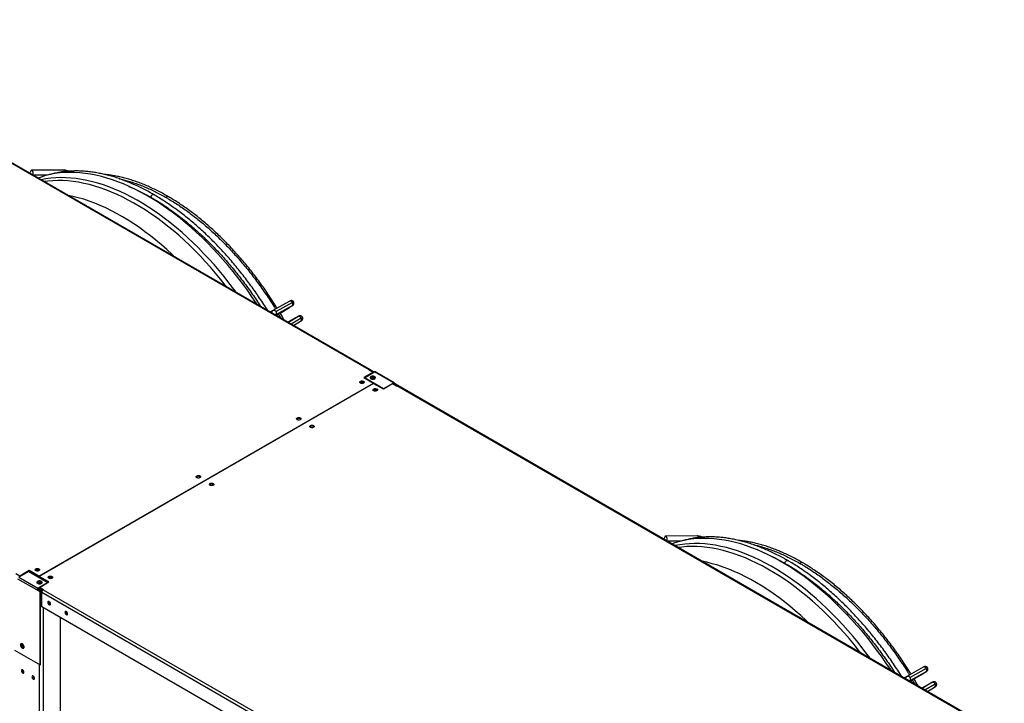
# Model space of a CAD drawing. Units: millimetres. Extents: x 5 to 415, y 3 to 291.
# Drawn here: x 209 to 242, y 38 to 61 of the extents above; entities that cross this region are included whole.
import ezdxf

# ---------------------------------------------------------------- set-up
doc = ezdxf.new("R2010")
doc.units = ezdxf.units.MM

msp = doc.modelspace()

# ---------------------------------------------------------------- linework, layer by layer
at = {"color": 7, "linetype": 'Continuous', "lineweight": 25}
for p, q in [((220.592, 49.638), (200.298, 61.351)), ((220.629, 49.642), (200.335, 61.354)), ((210.358, 56.324), (209.298, 56.322)), ((209.352, 56.153), (209.347, 56.153)), ((209.83, 56.154), (209.352, 56.153)), ((217.912, 51.929), (217.371, 51.626)), ((217.456, 51.474), (217.997, 51.776)), ((218.02, 51.891), (217.479, 51.589)), ((217.352, 51.61), (217.284, 51.572)), ((217.46, 51.471), (217.66, 51.582)), ((217.475, 51.462), (217.553, 51.511)), ((217.544, 51.499), (217.556, 51.506)), ((217.548, 51.52), (217.638, 51.368)), ((217.607, 51.545), (217.666, 51.582)), ((217.61, 51.539), (217.921, 51.725)), ((218.205, 51.416), (217.885, 51.226)), ((218.123, 51.375), (217.869, 51.234)), ((218.059, 51.125), (218.295, 51.266)), ((220.721, 49.559), (220.406, 49.378)), ((220.429, 49.375), (220.765, 49.569)), ((220.592, 49.638), (220.588, 49.636)), ((220.588, 49.636), (220.721, 49.559)), ((220.685, 49.604), (220.64, 49.631)), ((220.645, 49.603), (220.645, 49.607)), ((220.668, 49.59), (220.677, 49.595)), ((220.677, 49.599), (220.694, 49.609)), ((220.677, 49.585), (220.677, 49.599)), ((220.677, 49.599), (220.747, 49.558)), ((220.694, 49.609), (220.765, 49.569)), ((220.721, 49.543), (220.721, 49.559)), ((221.401, 49.201), (220.765, 49.569)), ((221.426, 49.204), (220.79, 49.571)), ((209.539, 42.733), (220.729, 49.192)), ((220.738, 49.187), (209.548, 42.728)), ((220.406, 49.378), (220.729, 49.192)), ((221.065, 49.007), (220.429, 49.375)), ((220.429, 49.375), (220.429, 49.365)), ((220.654, 49.347), (220.645, 49.341)), ((220.729, 49.192), (220.729, 49.181)), ((220.738, 49.187), (221.06, 49)), ((221.06, 49), (221.375, 49.182)), ((221.065, 49.007), (221.401, 49.201)), ((221.375, 49.182), (221.507, 49.105)), ((221.401, 49.181), (221.389, 49.174)), ((221.419, 49.171), (221.437, 49.181)), ((221.419, 49.171), (221.521, 49.112)), ((221.543, 49.12), (221.437, 49.181)), ((221.507, 49.105), (221.511, 49.107)), ((241.805, 37.395), (221.511, 49.107)), ((221.534, 49.115), (221.543, 49.12)), ((221.543, 49.12), (221.543, 49.114)), ((241.842, 37.399), (221.548, 49.111)), ((221.065, 49.007), (221.065, 49.003)), ((214.917, 46.067), (214.91, 46.062)), ((215.358, 45.812), (215.352, 45.807)), ((231.572, 44.081), (230.511, 44.078)), ((230.565, 43.91), (230.56, 43.91)), ((231.043, 43.911), (230.565, 43.91)), ((209.204, 42.896), (208.868, 42.702)), ((209.216, 42.92), (208.901, 42.738)), ((209.204, 42.896), (209.84, 42.529)), ((209.539, 42.733), (209.216, 42.92)), ((209.216, 42.889), (209.216, 42.92)), ((208.901, 42.738), (208.769, 42.814)), ((209.469, 42.274), (208.832, 42.641)), ((208.868, 42.702), (209.504, 42.335)), ((208.901, 42.722), (208.901, 42.738)), ((209.84, 42.529), (209.504, 42.335)), ((209.539, 42.703), (209.539, 42.733)), ((209.539, 42.703), (209.548, 42.708)), ((209.87, 42.542), (209.548, 42.728)), ((209.548, 42.728), (209.548, 42.698)), ((209.555, 42.36), (209.87, 42.542)), ((209.84, 42.529), (209.84, 42.525)), ((209.844, 42.527), (209.84, 42.529)), ((209.487, 42.284), (209.469, 42.274)), ((209.575, 42.213), (209.469, 42.274)), ((209.578, 42.237), (209.487, 42.29)), ((209.593, 42.223), (209.487, 42.284)), ((209.499, 42.501), (209.491, 42.496)), ((209.591, 42.258), (209.5, 42.311)), ((209.555, 42.344), (209.504, 42.315)), ((209.534, 42.332), (209.591, 42.299)), ((209.688, 42.284), (209.555, 42.36)), ((209.555, 42.33), (209.555, 42.36)), ((209.665, 42.267), (209.555, 42.33)), ((209.573, 42.234), (209.578, 42.237)), ((209.593, 42.223), (209.575, 42.213)), ((209.575, 39.773), (209.575, 42.213)), ((209.591, 42.299), (209.591, 42.258)), ((209.593, 39.783), (209.593, 42.223)), ((229.925, 30.477), (209.632, 42.19)), ((209.632, 41.71), (209.632, 42.19)), ((209.685, 42.282), (209.688, 42.284)), ((209.685, 42.282), (229.979, 30.569)), ((229.523, 30.23), (209.632, 41.71)), ((209.906, 41.796), (209.921, 41.79)), ((210.25, 41.353), (210.25, 26.153)), ((210.48, 41.465), (210.496, 41.459)), ((208.726, 40.263), (209.575, 39.773)), ((208.976, 40.464), (208.976, 40.473)), ((208.986, 39.592), (208.987, 39.601)), ((209.593, 39.783), (209.575, 39.773)), ((239.125, 39.686), (238.584, 39.383)), ((239.233, 39.648), (238.692, 39.346)), ((209.34, 39.388), (209.341, 39.397)), ((238.565, 39.367), (238.497, 39.329)), ((238.669, 39.231), (239.211, 39.533)), ((238.674, 39.227), (238.873, 39.339)), ((238.688, 39.219), (238.767, 39.268)), ((238.757, 39.256), (238.77, 39.263)), ((238.762, 39.277), (238.851, 39.125)), ((238.82, 39.301), (238.879, 39.338)), ((238.823, 39.296), (239.134, 39.482)), ((239.336, 39.132), (239.083, 38.991)), ((239.418, 39.173), (239.098, 38.982)), ((239.272, 38.882), (239.508, 39.023))]:
    msp.add_line(p, q, dxfattribs=at)
at = {"color": 8, "linetype": 'Continuous', "lineweight": 25}
for p, q in [((217.974, 51.174), (218.316, 51.378)), ((220.592, 49.634), (220.592, 49.638)), ((220.641, 49.605), (220.645, 49.607)), ((221.401, 49.181), (221.419, 49.171)), ((209.591, 42.299), (209.6, 42.304)), ((209.685, 41.68), (209.685, 25.664)), ((209.543, 39.791), (209.543, 25.746)), ((239.187, 38.931), (239.53, 39.135))]:
    msp.add_line(p, q, dxfattribs=at)
at = {"color": 7, "linetype": 'Continuous', "lineweight": 25, "flags": 128}
for points in [[(209.326, 56.165), (209.336, 56.185), (209.343, 56.213), (209.344, 56.243), (209.339, 56.272), (209.33, 56.297), (209.316, 56.314), (209.301, 56.321), (209.285, 56.318)], [(216.839, 51.829), (216.817, 51.863), (216.667, 52.084), (216.514, 52.303), (216.358, 52.517), (216.198, 52.727), (216.034, 52.933), (215.868, 53.135), (215.698, 53.331), (215.526, 53.523), (215.352, 53.71), (215.175, 53.892), (214.996, 54.068), (214.814, 54.238), (214.631, 54.402), (214.447, 54.56), (214.261, 54.712), (214.074, 54.858), (213.886, 54.997), (213.697, 55.129), (213.508, 55.255), (213.318, 55.373), (213.128, 55.485), (212.939, 55.589), (212.749, 55.686), (212.56, 55.775), (212.372, 55.857), (212.184, 55.931), (211.998, 55.997), (211.812, 56.056), (211.629, 56.107), (211.447, 56.15), (211.266, 56.184), (211.088, 56.211), (210.912, 56.23), (210.739, 56.241), (210.568, 56.244), (210.4, 56.238), (210.235, 56.225), (210.074, 56.203), (209.915, 56.174), (209.76, 56.136), (209.609, 56.091), (209.513, 56.057)], [(217.336, 51.542), (217.335, 51.569), (217.342, 51.596), (217.358, 51.617), (217.381, 51.631), (217.408, 51.635), (217.435, 51.628), (217.46, 51.613), (217.479, 51.589)], [(220.65, 49.339), (220.673, 49.329), (220.701, 49.325), (220.73, 49.325), (220.757, 49.331), (220.779, 49.342), (220.793, 49.356), (220.799, 49.373), (220.796, 49.389), (220.783, 49.404), (220.763, 49.416), (220.737, 49.423), (220.708, 49.425), (220.68, 49.422), (220.655, 49.413), (220.637, 49.401), (220.626, 49.385), (220.625, 49.368), (220.633, 49.353), (220.65, 49.339)], [(220.406, 49.255), (220.421, 49.243), (220.428, 49.229), (220.425, 49.214), (220.414, 49.2), (220.396, 49.189), (220.372, 49.183), (220.346, 49.182), (220.321, 49.186), (220.3, 49.194), (220.285, 49.206), (220.278, 49.221), (220.281, 49.236), (220.292, 49.25), (220.31, 49.26), (220.334, 49.267), (220.36, 49.268), (220.385, 49.264), (220.406, 49.255)], [(220.309, 49.22), (220.295, 49.208), (220.291, 49.2)], [(220.415, 49.2), (220.411, 49.208), (220.397, 49.22), (220.377, 49.227), (220.353, 49.23), (220.329, 49.227), (220.309, 49.22)], [(220.406, 49.225), (220.421, 49.212), (220.423, 49.209)], [(220.798, 49.365), (220.796, 49.369), (220.783, 49.384), (220.763, 49.395), (220.737, 49.403), (220.708, 49.405), (220.68, 49.401), (220.655, 49.393), (220.637, 49.38), (220.626, 49.365), (220.626, 49.365)], [(220.654, 49.388), (220.637, 49.374), (220.629, 49.359)], [(220.742, 48.939), (220.727, 48.951), (220.72, 48.966), (220.723, 48.981), (220.734, 48.995), (220.752, 49.005), (220.776, 49.012), (220.801, 49.013), (220.827, 49.009), (220.848, 49), (220.863, 48.988), (220.87, 48.973), (220.867, 48.958), (220.856, 48.945), (220.838, 48.934), (220.814, 48.928), (220.788, 48.927), (220.763, 48.93), (220.742, 48.939)], [(220.857, 48.945), (220.853, 48.953), (220.839, 48.965), (220.819, 48.972), (220.795, 48.975), (220.771, 48.972), (220.751, 48.965), (220.737, 48.953), (220.733, 48.945)], [(218.179, 47.97), (218.164, 47.982), (218.157, 47.997), (218.159, 48.012), (218.17, 48.025), (218.189, 48.036), (218.212, 48.042), (218.238, 48.044), (218.263, 48.04), (218.285, 48.031), (218.3, 48.019), (218.306, 48.004), (218.304, 47.989), (218.293, 47.976), (218.275, 47.965), (218.251, 47.959), (218.225, 47.957), (218.2, 47.961), (218.179, 47.97)], [(218.727, 47.776), (218.742, 47.764), (218.748, 47.749), (218.746, 47.734), (218.735, 47.721), (218.717, 47.71), (218.693, 47.704), (218.667, 47.702), (218.642, 47.706), (218.621, 47.715), (218.606, 47.727), (218.599, 47.742), (218.601, 47.757), (218.612, 47.77), (218.631, 47.781), (218.654, 47.787), (218.68, 47.789), (218.705, 47.785), (218.727, 47.776)], [(218.727, 47.745), (218.742, 47.733), (218.744, 47.73)], [(214.926, 46.093), (214.941, 46.08), (214.948, 46.066), (214.945, 46.051), (214.934, 46.037), (214.916, 46.027), (214.892, 46.02), (214.866, 46.019), (214.841, 46.023), (214.82, 46.031), (214.805, 46.044), (214.798, 46.058), (214.8, 46.073), (214.811, 46.087), (214.83, 46.097), (214.854, 46.104), (214.879, 46.105), (214.905, 46.101), (214.926, 46.093)], [(214.926, 46.062), (214.941, 46.05), (214.943, 46.047)], [(215.262, 45.776), (215.247, 45.789), (215.24, 45.803), (215.242, 45.818), (215.253, 45.832), (215.272, 45.842), (215.295, 45.849), (215.321, 45.85), (215.347, 45.846), (215.368, 45.838), (215.383, 45.825), (215.39, 45.811), (215.387, 45.796), (215.376, 45.782), (215.358, 45.771), (215.334, 45.765), (215.308, 45.764), (215.283, 45.768), (215.262, 45.776)], [(230.54, 43.922), (230.549, 43.942), (230.556, 43.97), (230.557, 44), (230.553, 44.029), (230.543, 44.054), (230.53, 44.071), (230.514, 44.078), (230.498, 44.075)], [(238.052, 39.586), (238.03, 39.62), (237.881, 39.841), (237.728, 40.059), (237.571, 40.274), (237.411, 40.484), (237.248, 40.69), (237.081, 40.892), (236.912, 41.088), (236.74, 41.28), (236.565, 41.467), (236.388, 41.648), (236.209, 41.824), (236.028, 41.995), (235.845, 42.159), (235.66, 42.317), (235.474, 42.469), (235.287, 42.615), (235.099, 42.754), (234.911, 42.886), (234.721, 43.012), (234.531, 43.13), (234.342, 43.242), (234.152, 43.346), (233.962, 43.443), (233.773, 43.532), (233.585, 43.614), (233.397, 43.688), (233.211, 43.754), (233.026, 43.813), (232.842, 43.864), (232.66, 43.906), (232.48, 43.941), (232.301, 43.968), (232.126, 43.987), (231.952, 43.998), (231.781, 44), (231.614, 43.995), (231.449, 43.982), (231.287, 43.96), (231.128, 43.931), (230.974, 43.893), (230.822, 43.848), (230.726, 43.814)], [(209.428, 42.92), (209.413, 42.932), (209.407, 42.946), (209.409, 42.961), (209.42, 42.975), (209.438, 42.986), (209.462, 42.992), (209.488, 42.993), (209.513, 42.989), (209.534, 42.981), (209.549, 42.968), (209.556, 42.954), (209.554, 42.939), (209.543, 42.925), (209.524, 42.915), (209.501, 42.908), (209.475, 42.907), (209.45, 42.911), (209.428, 42.92)], [(209.543, 42.926), (209.539, 42.933), (209.525, 42.945), (209.505, 42.953), (209.481, 42.956), (209.457, 42.953), (209.437, 42.945), (209.424, 42.933), (209.42, 42.926)], [(209.619, 42.565), (209.596, 42.574), (209.568, 42.579), (209.539, 42.578), (209.512, 42.572), (209.49, 42.561), (209.476, 42.547), (209.47, 42.531), (209.473, 42.514), (209.486, 42.499), (209.506, 42.488), (209.532, 42.48), (209.561, 42.478), (209.589, 42.482), (209.614, 42.49), (209.632, 42.503), (209.643, 42.518), (209.644, 42.535), (209.636, 42.551), (209.619, 42.565)], [(209.619, 42.544), (209.596, 42.554), (209.568, 42.558), (209.539, 42.558), (209.512, 42.552), (209.49, 42.541), (209.476, 42.527), (209.472, 42.519)], [(209.499, 42.542), (209.482, 42.529), (209.474, 42.513)], [(209.643, 42.519), (209.636, 42.531), (209.619, 42.544)], [(209.976, 42.726), (209.991, 42.713), (209.998, 42.699), (209.996, 42.684), (209.985, 42.67), (209.966, 42.66), (209.943, 42.653), (209.917, 42.652), (209.891, 42.656), (209.87, 42.665), (209.855, 42.677), (209.848, 42.691), (209.851, 42.706), (209.862, 42.72), (209.88, 42.731), (209.904, 42.737), (209.93, 42.738), (209.955, 42.734), (209.976, 42.726)], [(209.879, 42.69), (209.865, 42.678), (209.862, 42.67)], [(209.985, 42.67), (209.981, 42.678), (209.967, 42.69), (209.947, 42.698), (209.923, 42.701), (209.899, 42.698), (209.879, 42.69)], [(209.976, 42.695), (209.991, 42.683), (209.993, 42.68)], [(209.924, 41.807), (209.921, 41.829), (209.911, 41.851), (209.896, 41.871), (209.879, 41.885), (209.862, 41.891), (209.847, 41.888), (209.837, 41.877), (209.834, 41.859), (209.837, 41.837), (209.847, 41.814), (209.862, 41.795), (209.879, 41.781), (209.896, 41.775), (209.911, 41.778), (209.921, 41.789), (209.924, 41.807)], [(210.499, 41.475), (210.495, 41.497), (210.485, 41.52), (210.471, 41.539), (210.454, 41.553), (210.436, 41.559), (210.422, 41.556), (210.412, 41.545), (210.408, 41.527), (210.412, 41.505), (210.422, 41.483), (210.436, 41.463), (210.454, 41.449), (210.471, 41.443), (210.485, 41.446), (210.495, 41.457), (210.499, 41.475)], [(208.919, 40.435), (208.922, 40.41), (208.932, 40.384), (208.947, 40.359), (208.966, 40.339), (208.986, 40.325), (209.006, 40.32), (209.023, 40.323), (209.035, 40.334), (209.042, 40.352), (209.042, 40.376), (209.035, 40.402), (209.023, 40.428), (209.006, 40.45), (208.986, 40.468), (208.966, 40.477), (208.947, 40.479), (208.932, 40.471), (208.922, 40.456), (208.919, 40.435)], [(208.947, 40.479), (208.94, 40.467), (208.937, 40.445)], [(208.937, 40.445), (208.94, 40.42), (208.95, 40.394), (208.965, 40.369), (208.983, 40.349), (209.004, 40.335), (209.023, 40.33), (209.033, 40.33)], [(208.953, 40.479), (208.948, 40.473), (208.941, 40.455), (208.941, 40.431), (208.948, 40.405), (208.96, 40.379), (208.977, 40.356), (208.997, 40.339), (209, 40.337)], [(209.039, 39.52), (209.036, 39.542), (209.026, 39.564), (209.012, 39.583), (208.995, 39.597), (208.978, 39.603), (208.964, 39.6), (208.954, 39.589), (208.951, 39.571), (208.954, 39.55), (208.964, 39.528), (208.978, 39.509), (208.995, 39.495), (209.012, 39.489), (209.026, 39.492), (209.036, 39.503), (209.039, 39.52)], [(209.393, 39.316), (209.389, 39.338), (209.38, 39.36), (209.366, 39.379), (209.349, 39.393), (209.332, 39.399), (209.317, 39.396), (209.308, 39.385), (209.304, 39.367), (209.308, 39.346), (209.317, 39.324), (209.332, 39.305), (209.349, 39.291), (209.366, 39.285), (209.38, 39.288), (209.389, 39.299), (209.393, 39.316)], [(238.55, 39.299), (238.548, 39.325), (238.556, 39.353), (238.572, 39.374), (238.594, 39.388), (238.621, 39.392), (238.648, 39.385), (238.673, 39.369), (238.692, 39.346)]]:
    msp.add_lwpolyline(points, dxfattribs=at)
at = {"color": 8, "linetype": 'Continuous', "lineweight": 25, "flags": 128}
for points in [[(216.138, 52.234), (216.057, 52.343), (215.897, 52.553), (215.734, 52.759), (215.567, 52.961), (215.398, 53.158), (215.226, 53.35), (215.051, 53.537), (214.874, 53.718), (214.695, 53.894), (214.514, 54.064), (214.331, 54.229), (214.146, 54.387), (213.96, 54.539), (213.773, 54.684), (213.585, 54.824), (213.397, 54.956), (213.207, 55.081), (213.017, 55.2), (212.828, 55.311), (212.638, 55.415), (212.448, 55.512), (212.259, 55.601), (212.071, 55.683), (211.883, 55.757), (211.697, 55.824), (211.512, 55.882), (211.328, 55.933), (211.146, 55.976), (210.966, 56.011), (210.787, 56.038), (210.612, 56.056), (210.438, 56.067), (210.267, 56.07), (210.1, 56.065), (209.935, 56.051), (209.773, 56.03), (209.614, 56), (209.612, 56)], [(215.813, 52.421), (215.774, 52.472), (215.611, 52.677), (215.445, 52.878), (215.277, 53.074), (215.105, 53.265), (214.932, 53.451), (214.755, 53.631), (214.577, 53.807), (214.397, 53.976), (214.215, 54.14), (214.031, 54.297), (213.846, 54.449), (213.66, 54.594), (213.473, 54.732), (213.285, 54.864), (213.096, 54.989), (212.907, 55.107), (212.719, 55.217), (212.53, 55.321), (212.341, 55.417), (212.153, 55.506), (211.965, 55.588), (211.778, 55.661), (211.593, 55.728), (211.408, 55.786), (211.226, 55.836), (211.044, 55.879), (210.865, 55.914), (210.688, 55.94), (210.513, 55.959), (210.34, 55.97), (210.17, 55.973), (210.003, 55.967), (209.839, 55.954), (209.718, 55.939)], [(214.065, 53.43), (213.996, 53.496), (213.817, 53.661), (213.636, 53.821), (213.453, 53.974), (213.27, 54.121), (213.085, 54.262), (212.899, 54.396), (212.713, 54.523), (212.526, 54.644), (212.339, 54.757), (212.152, 54.863), (211.965, 54.962), (211.778, 55.054), (211.592, 55.138), (211.407, 55.214), (211.222, 55.283), (211.039, 55.344), (210.857, 55.398), (210.677, 55.443), (210.519, 55.477)], [(213.311, 55.397), (213.311, 55.397), (213.301, 55.408), (213.298, 55.426), (213.301, 55.447), (213.311, 55.47), (213.325, 55.489), (213.342, 55.503), (213.359, 55.508), (213.373, 55.506), (213.374, 55.505)], [(213.815, 55.392), (213.815, 55.393), (213.81, 55.398), (213.809, 55.407), (213.81, 55.418), (213.815, 55.429), (213.822, 55.438), (213.831, 55.445), (213.839, 55.448), (213.846, 55.447), (213.847, 55.447)], [(217.335, 51.549), (217.319, 51.558), (217.298, 51.564)], [(217.544, 51.499), (217.54, 51.497), (217.528, 51.496)], [(217.643, 51.573), (217.657, 51.577), (217.666, 51.582)], [(217.66, 51.582), (217.673, 51.591), (217.68, 51.598)], [(217.921, 51.725), (217.913, 51.722), (217.901, 51.722)], [(217.882, 51.227), (217.883, 51.228), (217.892, 51.23)], [(218.123, 51.375), (218.116, 51.37), (218.111, 51.36)], [(237.351, 39.991), (237.27, 40.1), (237.11, 40.31), (236.947, 40.516), (236.78, 40.718), (236.611, 40.915), (236.439, 41.107), (236.264, 41.293), (236.087, 41.475), (235.908, 41.651), (235.727, 41.821), (235.544, 41.985), (235.359, 42.144), (235.174, 42.296), (234.987, 42.441), (234.798, 42.58), (234.61, 42.713), (234.42, 42.838), (234.231, 42.957), (234.041, 43.068), (233.851, 43.172), (233.661, 43.269), (233.472, 43.358), (233.284, 43.44), (233.096, 43.514), (232.91, 43.581), (232.725, 43.639), (232.541, 43.69), (232.359, 43.733), (232.179, 43.768), (232.001, 43.795), (231.825, 43.813), (231.651, 43.824), (231.481, 43.827), (231.313, 43.822), (231.148, 43.808), (230.986, 43.787), (230.828, 43.757), (230.826, 43.757)], [(237.026, 40.178), (236.987, 40.229), (236.824, 40.434), (236.659, 40.635), (236.49, 40.831), (236.319, 41.022), (236.145, 41.208), (235.969, 41.388), (235.79, 41.564), (235.61, 41.733), (235.428, 41.897), (235.244, 42.054), (235.059, 42.205), (234.873, 42.35), (234.686, 42.489), (234.498, 42.621), (234.31, 42.745), (234.121, 42.863), (233.932, 42.974), (233.743, 43.078), (233.554, 43.174), (233.366, 43.263), (233.178, 43.345), (232.992, 43.418), (232.806, 43.484), (232.622, 43.543), (232.439, 43.593), (232.258, 43.636), (232.078, 43.671), (231.901, 43.697), (231.726, 43.716), (231.553, 43.727), (231.383, 43.73), (231.216, 43.724), (231.052, 43.711), (230.931, 43.696)], [(235.278, 41.187), (235.209, 41.253), (235.03, 41.418), (234.849, 41.578), (234.667, 41.731), (234.483, 41.878), (234.298, 42.019), (234.112, 42.153), (233.926, 42.28), (233.739, 42.401), (233.552, 42.514), (233.365, 42.62), (233.178, 42.719), (232.991, 42.811), (232.805, 42.895), (232.62, 42.971), (232.435, 43.04), (232.252, 43.101), (232.071, 43.154), (231.89, 43.2), (231.732, 43.234)], [(234.524, 43.154), (234.524, 43.154), (234.514, 43.165), (234.511, 43.183), (234.514, 43.204), (234.524, 43.226), (234.538, 43.246), (234.555, 43.259), (234.572, 43.265), (234.586, 43.263), (234.587, 43.262)], [(235.029, 43.149), (235.028, 43.149), (235.023, 43.155), (235.022, 43.164), (235.023, 43.174), (235.028, 43.186), (235.035, 43.195), (235.044, 43.202), (235.052, 43.205), (235.06, 43.204), (235.06, 43.203)], [(238.548, 39.306), (238.532, 39.315), (238.511, 39.321)], [(238.757, 39.256), (238.754, 39.254), (238.741, 39.253)], [(238.856, 39.33), (238.87, 39.334), (238.879, 39.338)], [(238.873, 39.339), (238.886, 39.348), (238.893, 39.355)], [(239.134, 39.482), (239.126, 39.479), (239.114, 39.479)], [(239.095, 38.984), (239.096, 38.984), (239.105, 38.987)], [(239.336, 39.132), (239.329, 39.126), (239.324, 39.117)]]:
    msp.add_lwpolyline(points, dxfattribs=at)
at = {"color": 7, "linetype": 'Continuous', "lineweight": 25}
for centre, radius, start, end in [((209.366, 56.236), 0.116, 134.4191, 194.3399), ((217.412, 51.542), 0.0817, 302.9107, 35.0605), ((220.612, 49.613), 0.0328, 350.7797, 129.185), ((220.78, 49.548), 0.0251, 65.6927, 125.6091), ((220.354, 49.139), 0.1, 58.6971, 135.4593), ((220.353, 49.087), 0.102, 73.0718, 106.9282), ((220.715, 49.27), 0.134, 63.2924, 117.6468), ((220.715, 49.231), 0.132, 59.6004, 117.9007), ((221.415, 49.184), 0.0218, 350.7797, 129.185), ((221.408, 49.172), 0.0109, 350.7797, 129.185), ((221.533, 49.077), 0.0377, 65.6927, 125.6091), ((220.795, 48.887), 0.0971, 43.7159, 136.2841), ((220.795, 48.832), 0.102, 73.0718, 106.9282), ((218.232, 47.918), 0.0971, 43.7159, 136.2841), ((218.675, 47.66), 0.1, 58.6971, 135.4593), ((214.874, 45.977), 0.1, 58.6971, 135.4593), ((214.948, 46.105), 0.0574, 216.0868, 263.9308), ((215.315, 45.725), 0.0971, 43.7159, 136.2841), ((215.39, 45.85), 0.0574, 216.0868, 263.9309), ((230.579, 43.992), 0.116, 134.4191, 194.3399), ((209.481, 42.868), 0.0971, 43.7159, 136.2841), ((209.481, 42.813), 0.102, 73.0718, 106.9282), ((209.561, 42.424), 0.133, 63.1889, 117.6533), ((209.561, 42.385), 0.132, 59.6004, 117.9007), ((209.924, 42.61), 0.1, 58.6971, 135.4593), ((209.923, 42.558), 0.102, 73.0718, 106.9282), ((209.546, 42.27), 0.0768, 122.6023, 177.3977), ((209.525, 42.282), 0.0384, 122.6023, 177.3977), ((209.747, 42.185), 0.115, 122.6023, 177.3977), ((209.95, 41.873), 0.0889, 168.4184, 239.6926), ((210.525, 41.541), 0.0889, 168.4192, 239.6925), ((209.107, 40.468), 0.132, 182.0847, 240.4266), ((209.077, 39.594), 0.0907, 181.1621, 244.9389), ((209.431, 39.39), 0.0907, 181.1621, 244.939), ((238.625, 39.299), 0.0817, 302.9107, 35.0605)]:
    msp.add_arc(centre, radius, start, end, dxfattribs=at)
at = {"color": 8, "linetype": 'Continuous', "lineweight": 25}
for centre, radius, start, end in [((209.35, 56.118), 0.0355, 25.4093, 86.0716), ((210.344, 56.269), 0.0568, 2.1779, 75.5948), ((217.947, 51.855), 0.0817, 26.661, 115.1922), ((217.953, 51.845), 0.0817, 302.9107, 35.0605), ((218.242, 51.344), 0.0817, 24.9392, 117.0521), ((218.248, 51.333), 0.0817, 304.7705, 33.3387), ((230.563, 43.875), 0.0355, 25.4093, 86.0716), ((231.558, 44.026), 0.0568, 2.1779, 75.5948), ((239.16, 39.612), 0.0817, 26.661, 115.1922), ((239.166, 39.601), 0.0817, 302.9107, 35.0605), ((239.456, 39.1), 0.0817, 24.9392, 117.0521), ((239.461, 39.09), 0.0817, 304.7705, 33.3387)]:
    msp.add_arc(centre, radius, start, end, dxfattribs=at)
at = {"color": 7, "linetype": 'Continuous', "lineweight": 25}
for points, knots in [([(213.373, 55.505), (213.331, 55.529), (213.229, 55.588), (213.067, 55.674), (212.888, 55.763), (212.708, 55.846), (212.529, 55.922), (212.351, 55.991), (212.174, 56.053), (211.998, 56.108), (211.823, 56.156), (211.65, 56.197), (211.478, 56.231), (211.309, 56.258), (211.141, 56.277), (210.975, 56.289), (210.811, 56.294), (210.65, 56.291), (210.492, 56.282), (210.336, 56.265), (210.184, 56.241), (210.034, 56.209), (209.913, 56.178), (209.843, 56.155), (209.82, 56.148)], [0, 0, 0, 0, 0.033062, 0.080375, 0.127689, 0.175003, 0.222317, 0.269628, 0.316937, 0.364239, 0.411535, 0.458821, 0.506095, 0.553355, 0.600597, 0.647818, 0.695016, 0.742188, 0.78933, 0.836443, 0.883523, 0.930571, 0.977588, 1, 1, 1, 1]), ([(210.513, 56.282), (210.499, 56.289), (210.471, 56.304), (210.424, 56.318), (210.386, 56.323), (210.364, 56.324), (210.358, 56.324)], [0, 0, 0, 0, 0.279448, 0.587556, 0.893297, 1, 1, 1, 1]), ([(213.846, 55.446), (213.831, 55.455), (213.758, 55.498), (213.626, 55.57), (213.451, 55.66), (213.276, 55.742), (213.102, 55.819), (212.929, 55.888), (212.757, 55.95), (212.585, 56.006), (212.415, 56.054), (212.247, 56.095), (212.08, 56.129), (211.915, 56.156), (211.8, 56.171), (211.742, 56.175), (211.737, 56.176)], [0, 0, 0, 0, 0.021102, 0.102067, 0.183033, 0.264001, 0.344968, 0.425933, 0.506896, 0.587854, 0.668807, 0.749751, 0.830685, 0.911606, 0.992511, 1, 1, 1, 1]), ([(212.225, 56.034), (212.272, 56.024), (212.375, 56), (212.535, 55.955), (212.704, 55.902), (212.875, 55.841), (213.046, 55.774), (213.218, 55.7), (213.391, 55.619), (213.564, 55.531), (213.706, 55.456), (213.789, 55.407), (213.815, 55.392)], [0, 0, 0, 0, 0.091895, 0.199483, 0.307058, 0.414623, 0.522179, 0.62973, 0.737277, 0.844823, 0.952367, 1, 1, 1, 1]), ([(212.548, 55.777), (212.583, 55.763), (212.676, 55.724), (212.829, 55.653), (213.005, 55.565), (213.166, 55.48), (213.268, 55.421), (213.311, 55.397)], [0, 0, 0, 0, 0.138175, 0.369695, 0.601206, 0.832714, 1, 1, 1, 1]), ([(213.311, 55.397), (213.327, 55.387), (213.403, 55.345), (213.537, 55.262), (213.715, 55.149), (213.891, 55.029), (214.068, 54.903), (214.243, 54.771), (214.418, 54.633), (214.592, 54.49), (214.764, 54.341), (214.936, 54.186), (215.105, 54.027), (215.273, 53.862), (215.439, 53.692), (215.603, 53.518), (215.765, 53.339), (215.924, 53.155), (216.081, 52.967), (216.235, 52.775), (216.386, 52.58), (216.534, 52.38), (216.679, 52.177), (216.821, 51.971), (216.914, 51.831), (216.959, 51.76), (216.96, 51.759)], [0, 0, 0, 0, 0.012441, 0.057288, 0.102137, 0.146988, 0.191841, 0.236696, 0.281554, 0.326415, 0.371278, 0.416144, 0.461013, 0.505885, 0.550759, 0.595636, 0.640515, 0.685396, 0.730279, 0.775164, 0.82005, 0.864938, 0.909827, 0.954717, 0.999608, 1, 1, 1, 1]), ([(217.194, 51.624), (217.15, 51.693), (217.062, 51.833), (216.924, 52.042), (216.781, 52.249), (216.635, 52.454), (216.486, 52.655), (216.333, 52.852), (216.178, 53.046), (216.02, 53.235), (215.859, 53.42), (215.696, 53.601), (215.531, 53.777), (215.363, 53.949), (215.194, 54.115), (215.023, 54.276), (214.85, 54.432), (214.675, 54.583), (214.5, 54.728), (214.323, 54.868), (214.145, 55.001), (213.966, 55.129), (213.787, 55.251), (213.607, 55.366), (213.469, 55.45), (213.391, 55.495), (213.373, 55.505)], [0, 0, 0, 0, 0.041377, 0.084344, 0.127311, 0.170279, 0.213248, 0.256219, 0.29919, 0.342164, 0.385138, 0.428115, 0.471094, 0.514075, 0.557059, 0.600045, 0.643034, 0.686025, 0.729019, 0.772017, 0.815017, 0.85802, 0.901026, 0.944034, 0.987045, 1, 1, 1, 1]), ([(213.815, 55.392), (213.847, 55.373), (213.937, 55.322), (214.086, 55.23), (214.259, 55.116), (214.432, 54.997), (214.604, 54.871), (214.776, 54.74), (214.947, 54.603), (215.116, 54.46), (215.284, 54.312), (215.451, 54.158), (215.616, 53.999), (215.779, 53.835), (215.94, 53.667), (216.099, 53.493), (216.256, 53.315), (216.41, 53.133), (216.562, 52.947), (216.711, 52.756), (216.856, 52.562), (216.999, 52.365), (217.138, 52.164), (217.274, 51.96), (217.38, 51.796), (217.439, 51.7), (217.455, 51.673)], [0, 0, 0, 0, 0.024283, 0.067872, 0.111462, 0.155053, 0.198646, 0.242239, 0.285834, 0.329431, 0.373028, 0.416628, 0.460228, 0.503831, 0.547434, 0.591038, 0.634644, 0.678251, 0.721859, 0.765467, 0.809077, 0.852687, 0.896297, 0.939908, 0.98352, 1, 1, 1, 1]), ([(217.509, 51.704), (217.5, 51.72), (217.448, 51.806), (217.349, 51.959), (217.213, 52.165), (217.074, 52.367), (216.931, 52.566), (216.785, 52.761), (216.637, 52.953), (216.485, 53.141), (216.33, 53.325), (216.173, 53.504), (216.014, 53.679), (215.852, 53.85), (215.689, 54.015), (215.523, 54.176), (215.356, 54.331), (215.187, 54.481), (215.017, 54.626), (214.845, 54.765), (214.673, 54.898), (214.499, 55.026), (214.325, 55.147), (214.151, 55.262), (213.991, 55.362), (213.889, 55.421), (213.846, 55.446)], [0, 0, 0, 0, 0.0096797, 0.0532209, 0.0967624, 0.1403042, 0.1838464, 0.2273892, 0.2709326, 0.3144768, 0.3580219, 0.4015679, 0.445115, 0.4886632, 0.5322127, 0.5757635, 0.6193158, 0.6628694, 0.7064247, 0.7499815, 0.7935399, 0.8370999, 0.8806615, 0.9242246, 0.9677891, 1, 1, 1, 1]), ([(217.921, 51.725), (217.926, 51.729), (217.943, 51.739), (217.969, 51.754), (217.994, 51.77), (218.014, 51.782), (218.026, 51.79), (218.033, 51.795), (218.038, 51.798), (218.045, 51.804), (218.053, 51.813), (218.063, 51.826), (218.071, 51.845), (218.074, 51.867), (218.071, 51.891), (218.061, 51.914), (218.046, 51.933), (218.027, 51.946), (218.008, 51.954), (217.991, 51.956), (217.976, 51.956), (217.964, 51.954), (217.956, 51.951), (217.95, 51.949), (217.945, 51.947), (217.939, 51.943), (217.929, 51.938), (217.918, 51.932), (217.912, 51.929)], [0, 0, 0, 0, 0.038028, 0.110735, 0.183716, 0.257255, 0.332412, 0.373624, 0.400551, 0.41746, 0.437925, 0.463019, 0.497814, 0.532462, 0.570157, 0.609578, 0.651019, 0.68629, 0.717291, 0.744761, 0.768793, 0.789049, 0.805362, 0.818626, 0.836366, 0.868507, 0.933257, 1, 1, 1, 1]), ([(217.997, 51.776), (218.001, 51.778), (218.009, 51.782), (218.016, 51.786), (218.021, 51.789), (218.02, 51.788), (218.02, 51.788)], [0, 0, 0, 0, 0.2579601, 0.6668129, 0.942106, 1, 1, 1, 1]), ([(217.479, 51.46), (217.485, 51.463), (217.499, 51.472), (217.522, 51.486), (217.538, 51.496), (217.544, 51.499)], [0, 0, 0, 0, 0.339187, 0.769594, 1, 1, 1, 1]), ([(217.746, 51.306), (217.742, 51.313), (217.698, 51.392), (217.65, 51.473), (217.605, 51.547), (217.603, 51.55)], [0, 0, 0, 0, 0.084151, 0.956931, 1, 1, 1, 1]), ([(217.66, 51.582), (217.663, 51.584), (217.672, 51.589), (217.679, 51.593), (217.683, 51.595), (217.683, 51.595), (217.683, 51.594)], [0, 0, 0, 0, 0.25796, 0.666813, 0.942106, 1, 1, 1, 1]), ([(217.666, 51.582), (217.669, 51.584), (217.679, 51.59), (217.689, 51.596), (217.696, 51.601), (217.701, 51.605), (217.708, 51.61), (217.713, 51.616), (217.715, 51.618)], [0, 0, 0, 0, 0.17502, 0.522701, 0.711777, 0.829536, 0.907535, 1, 1, 1, 1]), ([(218.295, 51.266), (218.298, 51.268), (218.308, 51.274), (218.318, 51.28), (218.325, 51.285), (218.331, 51.288), (218.338, 51.294), (218.346, 51.303), (218.356, 51.317), (218.364, 51.335), (218.368, 51.357), (218.365, 51.381), (218.356, 51.404), (218.34, 51.424), (218.322, 51.437), (218.303, 51.444), (218.286, 51.447), (218.271, 51.447), (218.259, 51.445), (218.251, 51.443), (218.245, 51.44), (218.241, 51.438), (218.234, 51.435), (218.224, 51.43), (218.207, 51.421), (218.183, 51.408), (218.155, 51.393), (218.133, 51.381), (218.123, 51.375)], [0, 0, 0, 0, 0.03815, 0.11376, 0.154604, 0.184442, 0.200644, 0.221483, 0.246158, 0.28118, 0.315796, 0.353504, 0.392894, 0.434146, 0.469278, 0.500169, 0.527536, 0.551463, 0.571603, 0.587753, 0.600753, 0.618009, 0.649549, 0.712395, 0.783914, 0.859612, 0.933126, 1, 1, 1, 1]), ([(218.227, 51.43), (218.227, 51.43), (218.228, 51.43), (218.226, 51.429), (218.219, 51.425), (218.21, 51.419), (218.205, 51.416)], [0, 0, 0, 0, 0.004404, 0.231792, 0.555747, 1, 1, 1, 1]), ([(217.927, 51.25), (217.925, 51.25), (217.921, 51.25), (217.914, 51.248), (217.909, 51.246), (217.904, 51.243), (217.898, 51.24), (217.89, 51.237), (217.881, 51.232), (217.877, 51.23)], [0, 0, 0, 0, 0.039101, 0.123713, 0.191823, 0.282231, 0.447477, 0.77674, 1, 1, 1, 1]), ([(217.891, 51.235), (217.891, 51.235), (217.892, 51.235), (217.889, 51.233), (217.886, 51.231), (217.881, 51.229), (217.88, 51.228)], [0, 0, 0, 0, 0.01056, 0.366594, 0.873534, 1, 1, 1, 1]), ([(234.586, 43.262), (234.545, 43.286), (234.443, 43.345), (234.281, 43.431), (234.101, 43.52), (233.921, 43.603), (233.743, 43.679), (233.565, 43.748), (233.387, 43.81), (233.211, 43.865), (233.037, 43.913), (232.863, 43.954), (232.692, 43.988), (232.522, 44.015), (232.354, 44.034), (232.188, 44.046), (232.025, 44.051), (231.864, 44.048), (231.705, 44.039), (231.55, 44.022), (231.397, 43.998), (231.247, 43.966), (231.126, 43.935), (231.056, 43.912), (231.033, 43.904)], [0, 0, 0, 0, 0.033054, 0.080355, 0.127657, 0.17496, 0.222262, 0.269562, 0.316859, 0.36415, 0.411434, 0.458708, 0.505971, 0.553219, 0.600449, 0.647659, 0.694845, 0.742005, 0.789136, 0.836237, 0.883305, 0.930342, 0.977348, 1, 1, 1, 1]), ([(231.726, 44.039), (231.712, 44.046), (231.684, 44.061), (231.637, 44.075), (231.599, 44.08), (231.577, 44.081), (231.572, 44.081)], [0, 0, 0, 0, 0.279448, 0.587556, 0.893297, 1, 1, 1, 1]), ([(235.06, 43.203), (235.044, 43.212), (234.971, 43.255), (234.839, 43.327), (234.664, 43.417), (234.489, 43.499), (234.315, 43.575), (234.142, 43.645), (233.97, 43.707), (233.798, 43.762), (233.628, 43.811), (233.46, 43.852), (233.293, 43.886), (233.128, 43.913), (233.013, 43.928), (232.955, 43.932), (232.95, 43.933)], [0, 0, 0, 0, 0.021102, 0.102067, 0.183033, 0.264001, 0.344968, 0.425933, 0.506896, 0.587854, 0.668807, 0.749751, 0.830685, 0.911606, 0.992511, 1, 1, 1, 1]), ([(233.438, 43.791), (233.486, 43.78), (233.588, 43.757), (233.748, 43.712), (233.917, 43.659), (234.088, 43.598), (234.259, 43.531), (234.431, 43.457), (234.604, 43.376), (234.778, 43.288), (234.919, 43.212), (235.003, 43.164), (235.028, 43.149)], [0, 0, 0, 0, 0.091895, 0.199483, 0.307058, 0.414623, 0.522179, 0.62973, 0.737277, 0.844823, 0.952367, 1, 1, 1, 1]), ([(233.761, 43.534), (233.796, 43.52), (233.889, 43.481), (234.042, 43.41), (234.219, 43.322), (234.379, 43.237), (234.481, 43.178), (234.524, 43.154)], [0, 0, 0, 0, 0.138175, 0.369695, 0.601206, 0.832714, 1, 1, 1, 1]), ([(238.407, 39.381), (238.364, 39.45), (238.275, 39.59), (238.137, 39.798), (237.994, 40.006), (237.848, 40.211), (237.699, 40.412), (237.546, 40.609), (237.391, 40.803), (237.233, 40.992), (237.072, 41.177), (236.909, 41.358), (236.744, 41.534), (236.576, 41.705), (236.407, 41.872), (236.236, 42.033), (236.063, 42.189), (235.888, 42.34), (235.713, 42.485), (235.536, 42.625), (235.358, 42.758), (235.18, 42.886), (235, 43.008), (234.821, 43.123), (234.683, 43.207), (234.605, 43.252), (234.586, 43.262)], [0, 0, 0, 0, 0.041377, 0.084344, 0.127311, 0.170279, 0.213248, 0.256219, 0.29919, 0.342164, 0.385138, 0.428115, 0.471094, 0.514075, 0.557059, 0.600045, 0.643034, 0.686025, 0.729019, 0.772017, 0.815017, 0.85802, 0.901026, 0.944034, 0.987045, 1, 1, 1, 1]), ([(238.723, 39.461), (238.713, 39.476), (238.661, 39.562), (238.562, 39.716), (238.426, 39.922), (238.287, 40.124), (238.144, 40.323), (237.999, 40.518), (237.85, 40.71), (237.698, 40.898), (237.544, 41.082), (237.387, 41.261), (237.227, 41.436), (237.066, 41.606), (236.902, 41.772), (236.736, 41.933), (236.569, 42.088), (236.4, 42.238), (236.23, 42.383), (236.059, 42.522), (235.886, 42.655), (235.713, 42.783), (235.539, 42.904), (235.364, 43.019), (235.204, 43.119), (235.103, 43.178), (235.06, 43.203)], [0, 0, 0, 0, 0.00968, 0.053221, 0.096762, 0.140304, 0.183846, 0.227389, 0.270933, 0.314477, 0.358022, 0.401568, 0.445115, 0.488663, 0.532213, 0.575764, 0.619316, 0.662869, 0.706425, 0.749981, 0.79354, 0.8371, 0.880661, 0.924225, 0.967789, 1, 1, 1, 1]), ([(234.524, 43.154), (234.54, 43.144), (234.616, 43.102), (234.751, 43.019), (234.928, 42.906), (235.105, 42.786), (235.281, 42.66), (235.457, 42.528), (235.631, 42.39), (235.805, 42.247), (235.978, 42.098), (236.149, 41.943), (236.318, 41.784), (236.486, 41.619), (236.652, 41.449), (236.816, 41.275), (236.978, 41.095), (237.137, 40.912), (237.294, 40.724), (237.448, 40.532), (237.599, 40.336), (237.747, 40.137), (237.892, 39.934), (238.034, 39.728), (238.127, 39.588), (238.173, 39.517), (238.173, 39.516)], [0, 0, 0, 0, 0.0124408, 0.0572883, 0.1021371, 0.1469877, 0.1918406, 0.2366959, 0.2815539, 0.3264146, 0.3712781, 0.4161444, 0.4610134, 0.5058851, 0.5507594, 0.595636, 0.640515, 0.685396, 0.7302791, 0.7751639, 0.8200503, 0.8649382, 0.9098273, 0.9547174, 0.9996084, 1, 1, 1, 1]), ([(235.028, 43.149), (235.061, 43.13), (235.151, 43.078), (235.299, 42.986), (235.472, 42.873), (235.645, 42.754), (235.818, 42.628), (235.989, 42.497), (236.16, 42.36), (236.329, 42.217), (236.497, 42.069), (236.664, 41.915), (236.829, 41.756), (236.992, 41.592), (237.154, 41.423), (237.313, 41.25), (237.469, 41.072), (237.623, 40.89), (237.775, 40.704), (237.924, 40.513), (238.069, 40.319), (238.212, 40.122), (238.352, 39.921), (238.487, 39.717), (238.593, 39.553), (238.652, 39.457), (238.668, 39.43)], [0, 0, 0, 0, 0.024283, 0.067872, 0.111462, 0.155053, 0.198646, 0.242239, 0.285834, 0.329431, 0.373028, 0.416628, 0.460228, 0.503831, 0.547434, 0.591038, 0.634644, 0.678251, 0.721859, 0.765467, 0.809077, 0.852687, 0.896297, 0.939908, 0.98352, 1, 1, 1, 1]), ([(209.578, 42.237), (209.583, 42.233), (209.593, 42.224), (209.611, 42.216), (209.626, 42.211), (209.633, 42.211), (209.635, 42.211)], [0, 0, 0, 0, 0.2976658, 0.5953315, 0.8928799, 1, 1, 1, 1]), ([(209.653, 42.251), (209.648, 42.258), (209.634, 42.274), (209.612, 42.29), (209.596, 42.297), (209.591, 42.299)], [0, 0, 0, 0, 0.335333, 0.760924, 1, 1, 1, 1]), ([(209.64, 42.225), (209.637, 42.229), (209.63, 42.238), (209.614, 42.249), (209.601, 42.256), (209.593, 42.258), (209.591, 42.258)], [0, 0, 0, 0, 0.268568, 0.586053, 0.903537, 1, 1, 1, 1]), ([(209.593, 42.192), (209.596, 42.191), (209.61, 42.186), (209.623, 42.185), (209.633, 42.185)], [0, 0, 0, 0, 0.2917472, 1, 1, 1, 1]), ([(239.134, 39.482), (239.14, 39.485), (239.157, 39.496), (239.182, 39.511), (239.207, 39.526), (239.227, 39.539), (239.239, 39.547), (239.246, 39.551), (239.251, 39.555), (239.258, 39.561), (239.267, 39.57), (239.276, 39.583), (239.284, 39.602), (239.287, 39.624), (239.284, 39.648), (239.275, 39.671), (239.259, 39.69), (239.24, 39.703), (239.221, 39.71), (239.204, 39.713), (239.189, 39.713), (239.177, 39.71), (239.169, 39.708), (239.163, 39.706), (239.158, 39.703), (239.152, 39.7), (239.143, 39.695), (239.131, 39.689), (239.125, 39.686)], [0, 0, 0, 0, 0.038028, 0.110735, 0.183716, 0.257255, 0.332412, 0.373624, 0.400551, 0.41746, 0.437925, 0.463019, 0.497814, 0.532462, 0.570157, 0.609578, 0.651019, 0.68629, 0.717291, 0.744761, 0.768793, 0.789049, 0.805362, 0.818626, 0.836366, 0.868507, 0.933257, 1, 1, 1, 1]), ([(239.211, 39.533), (239.214, 39.535), (239.222, 39.539), (239.229, 39.543), (239.234, 39.545), (239.233, 39.545), (239.233, 39.545)], [0, 0, 0, 0, 0.25796, 0.666813, 0.942106, 1, 1, 1, 1]), ([(238.692, 39.217), (238.699, 39.22), (238.712, 39.229), (238.735, 39.242), (238.752, 39.252), (238.757, 39.256)], [0, 0, 0, 0, 0.339187, 0.769594, 1, 1, 1, 1]), ([(238.959, 39.063), (238.955, 39.07), (238.911, 39.148), (238.863, 39.23), (238.818, 39.304), (238.816, 39.307)], [0, 0, 0, 0, 0.084151, 0.956931, 1, 1, 1, 1]), ([(238.873, 39.339), (238.877, 39.341), (238.885, 39.345), (238.892, 39.35), (238.897, 39.352), (238.896, 39.351), (238.896, 39.351)], [0, 0, 0, 0, 0.25796, 0.666813, 0.942106, 1, 1, 1, 1]), ([(238.879, 39.338), (238.883, 39.341), (238.892, 39.347), (238.902, 39.353), (238.909, 39.358), (238.914, 39.362), (238.921, 39.367), (238.926, 39.372), (238.929, 39.375)], [0, 0, 0, 0, 0.17502, 0.522701, 0.711777, 0.829536, 0.907535, 1, 1, 1, 1]), ([(239.14, 39.007), (239.138, 39.007), (239.134, 39.006), (239.128, 39.004), (239.122, 39.002), (239.117, 39), (239.111, 38.997), (239.103, 38.994), (239.094, 38.989), (239.091, 38.987)], [0, 0, 0, 0, 0.039101, 0.123713, 0.191823, 0.282231, 0.447477, 0.77674, 1, 1, 1, 1]), ([(239.104, 38.992), (239.104, 38.992), (239.105, 38.992), (239.102, 38.99), (239.099, 38.988), (239.094, 38.986), (239.093, 38.985)], [0, 0, 0, 0, 0.01056, 0.366594, 0.873534, 1, 1, 1, 1]), ([(239.508, 39.023), (239.511, 39.025), (239.521, 39.031), (239.531, 39.037), (239.538, 39.042), (239.544, 39.045), (239.551, 39.051), (239.56, 39.06), (239.569, 39.073), (239.577, 39.092), (239.581, 39.114), (239.578, 39.138), (239.569, 39.161), (239.553, 39.181), (239.535, 39.194), (239.517, 39.201), (239.499, 39.204), (239.485, 39.204), (239.472, 39.202), (239.464, 39.199), (239.459, 39.197), (239.454, 39.195), (239.448, 39.192), (239.438, 39.187), (239.42, 39.178), (239.396, 39.165), (239.368, 39.15), (239.346, 39.138), (239.336, 39.132)], [0, 0, 0, 0, 0.03815, 0.11376, 0.154604, 0.184442, 0.200644, 0.221483, 0.246158, 0.28118, 0.315796, 0.353504, 0.392894, 0.434146, 0.469278, 0.500169, 0.527536, 0.551463, 0.571603, 0.587753, 0.600753, 0.618009, 0.649549, 0.712395, 0.783914, 0.859612, 0.933126, 1, 1, 1, 1]), ([(239.441, 39.187), (239.441, 39.187), (239.441, 39.187), (239.439, 39.185), (239.433, 39.182), (239.424, 39.176), (239.418, 39.173)], [0, 0, 0, 0, 0.004404, 0.231792, 0.555747, 1, 1, 1, 1])]:
    msp.add_open_spline(points, degree=3, knots=knots, dxfattribs=at)

doc.saveas('drawing.dxf')
